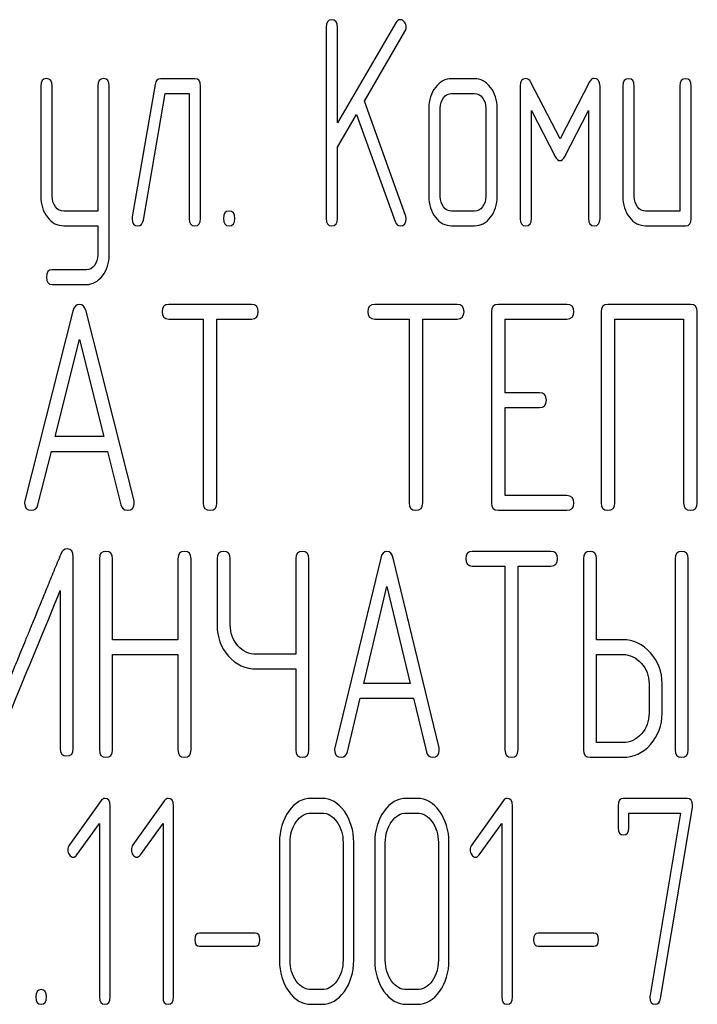
# Model space of a CAD drawing. Units: millimetres. Extents: x 0 to 4200, y 0 to 2970.
# Drawn here: x 1433 to 1450, y 2181 to 2205 of the extents above; entities that cross this region are included whole.
import ezdxf

# ---------------------------------------------------------------- set-up
doc = ezdxf.new("R2010")
doc.units = ezdxf.units.MM
doc.header["$LTSCALE"] = 231
doc.layers.get('0').update_dxf_attribs({"linetype": 'CONTINUOUS'})

msp = doc.modelspace()

# ---------------------------------------------------------------- linework, layer by layer
at = {"color": 7, "linetype": 'Continuous'}
for p, q in [((1442.424, 2204.617), (1441.007, 2202.19)), ((1440.729, 2204.509), (1440.729, 2199.863)), ((1441.007, 2202.19), (1441.007, 2204.509)), ((1441.659, 2202.712), (1442.646, 2204.402)), ((1437.539, 2203.259), (1436.707, 2203.259)), ((1444.336, 2203.259), (1443.781, 2203.259)), ((1446.417, 2201.797), (1445.701, 2203.18)), ((1447.132, 2203.18), (1446.417, 2201.797)), ((1433.794, 2203.083), (1433.794, 2200.403)), ((1434.071, 2200.403), (1434.071, 2203.083)), ((1435.181, 2203.083), (1435.181, 2200.042)), ((1435.458, 2198.973), (1435.458, 2203.083)), ((1436.571, 2203.119), (1436.016, 2199.903)), ((1437.678, 2199.863), (1437.678, 2203.08)), ((1445.446, 2203.08), (1445.446, 2199.863)), ((1447.388, 2199.863), (1447.388, 2203.08)), ((1447.943, 2203.08), (1447.943, 2200.399)), ((1448.22, 2200.399), (1448.22, 2203.08)), ((1449.33, 2203.08), (1449.33, 2200.042)), ((1449.607, 2199.863), (1449.607, 2203.08)), ((1436.288, 2199.824), (1436.818, 2202.901)), ((1436.818, 2202.901), (1437.4, 2202.901)), ((1437.4, 2202.901), (1437.4, 2199.863)), ((1442.66, 2199.938), (1441.659, 2202.712)), ((1443.781, 2202.901), (1444.336, 2202.901)), ((1443.226, 2202.544), (1443.226, 2200.399)), ((1443.504, 2200.399), (1443.504, 2202.544)), ((1444.613, 2202.544), (1444.613, 2200.399)), ((1444.891, 2200.399), (1444.891, 2202.544)), ((1445.723, 2199.863), (1445.723, 2202.487)), ((1445.723, 2202.487), (1446.3, 2201.371)), ((1446.533, 2201.371), (1447.11, 2202.487)), ((1447.11, 2202.487), (1447.11, 2199.863)), ((1441.007, 2201.593), (1441.47, 2202.39)), ((1441.47, 2202.39), (1442.411, 2199.788)), ((1441.007, 2199.863), (1441.007, 2201.593)), ((1435.181, 2200.042), (1434.351, 2200.042)), ((1444.336, 2200.042), (1443.781, 2200.042)), ((1449.33, 2200.042), (1448.497, 2200.042)), ((1434.351, 2199.685), (1435.181, 2199.685)), ((1435.181, 2199.685), (1435.181, 2198.973)), ((1443.781, 2199.685), (1444.336, 2199.685)), ((1448.497, 2199.685), (1449.468, 2199.685)), ((1434.906, 2198.616), (1434.071, 2198.616)), ((1434.071, 2198.259), (1434.906, 2198.259)), ((1438.913, 2197.776), (1436.908, 2197.776)), ((1443.916, 2197.776), (1441.912, 2197.776)), ((1446.585, 2197.776), (1444.917, 2197.776)), ((1449.586, 2197.776), (1447.582, 2197.776)), ((1434.574, 2197.612), (1433.406, 2193.002)), ((1436.061, 2193.002), (1434.894, 2197.612)), ((1444.75, 2197.598), (1444.75, 2192.952)), ((1447.415, 2197.598), (1447.415, 2192.952)), ((1449.753, 2192.952), (1449.753, 2197.598)), ((1436.908, 2197.419), (1437.742, 2197.419)), ((1437.742, 2197.419), (1437.742, 2192.952)), ((1438.076, 2192.952), (1438.076, 2197.419)), ((1438.076, 2197.419), (1438.913, 2197.419)), ((1441.912, 2197.419), (1442.745, 2197.419)), ((1442.745, 2197.419), (1442.745, 2192.952)), ((1443.079, 2192.952), (1443.079, 2197.419)), ((1443.079, 2197.419), (1443.916, 2197.419)), ((1445.084, 2195.628), (1445.084, 2197.419)), ((1445.084, 2197.419), (1446.585, 2197.419)), ((1447.749, 2192.952), (1447.749, 2197.419)), ((1447.749, 2197.419), (1449.42, 2197.419)), ((1449.42, 2197.419), (1449.42, 2192.952)), ((1434.143, 2194.563), (1434.734, 2196.919)), ((1434.734, 2196.919), (1435.324, 2194.563)), ((1445.917, 2195.628), (1445.084, 2195.628)), ((1445.084, 2193.13), (1445.084, 2195.271)), ((1445.084, 2195.271), (1445.917, 2195.271)), ((1435.324, 2194.563), (1434.143, 2194.563)), ((1433.726, 2192.909), (1434.053, 2194.206)), ((1434.053, 2194.206), (1435.414, 2194.206)), ((1435.414, 2194.206), (1435.741, 2192.909)), ((1446.585, 2193.13), (1445.084, 2193.13)), ((1444.917, 2192.773), (1446.585, 2192.773)), ((1446.195, 2191.776), (1444.283, 2191.776)), ((1434.585, 2186.987), (1434.585, 2191.633)), ((1435.218, 2191.598), (1435.218, 2186.952)), ((1435.536, 2189.628), (1435.536, 2191.598)), ((1437.129, 2191.598), (1437.129, 2189.628)), ((1437.447, 2186.952), (1437.447, 2191.598)), ((1438.08, 2191.598), (1438.08, 2189.989)), ((1438.399, 2189.989), (1438.399, 2191.598)), ((1439.992, 2191.598), (1439.992, 2189.278)), ((1440.31, 2186.952), (1440.31, 2191.598)), ((1442.056, 2191.612), (1440.943, 2187.002)), ((1443.475, 2187.002), (1442.362, 2191.612)), ((1446.987, 2191.598), (1446.987, 2186.952)), ((1447.305, 2189.628), (1447.305, 2191.598)), ((1449.213, 2191.598), (1449.213, 2186.952)), ((1449.531, 2186.952), (1449.531, 2191.598)), ((1444.283, 2191.419), (1445.078, 2191.419)), ((1445.078, 2191.419), (1445.078, 2186.952)), ((1445.396, 2186.952), (1445.396, 2191.419)), ((1445.396, 2191.419), (1446.195, 2191.419)), ((1434.267, 2190.822), (1434.267, 2186.987)), ((1441.646, 2188.563), (1442.209, 2190.919)), ((1442.209, 2190.919), (1442.772, 2188.563)), ((1437.129, 2189.628), (1435.536, 2189.628)), ((1447.941, 2189.628), (1447.305, 2189.628)), ((1435.536, 2186.952), (1435.536, 2189.271)), ((1435.536, 2189.271), (1437.129, 2189.271)), ((1437.129, 2189.271), (1437.129, 2186.952)), ((1439.992, 2189.278), (1439.035, 2189.278)), ((1447.305, 2187.13), (1447.305, 2189.271)), ((1447.305, 2189.271), (1447.941, 2189.271)), ((1439.035, 2188.921), (1439.992, 2188.921)), ((1439.992, 2188.921), (1439.992, 2186.952)), ((1442.772, 2188.563), (1441.646, 2188.563)), ((1448.58, 2188.56), (1448.58, 2187.845)), ((1448.898, 2187.845), (1448.898, 2188.56)), ((1441.249, 2186.909), (1441.56, 2188.206)), ((1441.56, 2188.206), (1442.858, 2188.206)), ((1442.858, 2188.206), (1443.17, 2186.909)), ((1447.941, 2187.13), (1447.305, 2187.13)), ((1447.146, 2186.773), (1447.941, 2186.773)), ((1435.26, 2185.723), (1434.49, 2184.647)), ((1436.804, 2185.723), (1436.034, 2184.647)), ((1440.625, 2185.776), (1440.368, 2185.776)), ((1442.941, 2185.776), (1442.684, 2185.776)), ((1445.038, 2185.723), (1444.269, 2184.647)), ((1449.505, 2185.776), (1447.959, 2185.776)), ((1435.479, 2180.952), (1435.479, 2185.598)), ((1437.023, 2180.952), (1437.023, 2185.598)), ((1445.257, 2180.952), (1445.257, 2185.598)), ((1447.83, 2185.598), (1447.83, 2185.062)), ((1448.857, 2180.912), (1449.632, 2185.555)), ((1440.368, 2185.419), (1440.625, 2185.419)), ((1442.684, 2185.419), (1442.941, 2185.419)), ((1448.088, 2185.062), (1448.088, 2185.419)), ((1448.088, 2185.419), (1449.343, 2185.419)), ((1449.343, 2185.419), (1448.605, 2180.991)), ((1434.671, 2184.4), (1435.221, 2185.165)), ((1435.221, 2185.165), (1435.221, 2180.952)), ((1436.215, 2184.4), (1436.765, 2185.165)), ((1436.765, 2185.165), (1436.765, 2180.952)), ((1444.449, 2184.4), (1445, 2185.165)), ((1445, 2185.165), (1445, 2180.952)), ((1439.596, 2184.704), (1439.596, 2181.845)), ((1439.853, 2181.845), (1439.853, 2184.704)), ((1441.142, 2184.704), (1441.142, 2181.845)), ((1441.4, 2181.845), (1441.4, 2184.704)), ((1441.912, 2184.704), (1441.912, 2181.845)), ((1442.169, 2181.845), (1442.169, 2184.704)), ((1443.458, 2184.704), (1443.458, 2181.845)), ((1443.716, 2181.845), (1443.716, 2184.704)), ((1439.007, 2182.499), (1437.65, 2182.499)), ((1447.241, 2182.499), (1445.885, 2182.499)), ((1437.65, 2182.185), (1439.007, 2182.185)), ((1445.885, 2182.185), (1447.241, 2182.185)), ((1440.625, 2181.13), (1440.368, 2181.13)), ((1442.941, 2181.13), (1442.684, 2181.13)), ((1440.368, 2180.773), (1440.625, 2180.773)), ((1442.684, 2180.773), (1442.941, 2180.773))]:
    msp.add_line(p, q, dxfattribs=at)
for points in [[(1440.868, 2204.688), (1440.774, 2204.688), (1440.729, 2204.627), (1440.729, 2204.509)], [(1441.007, 2204.509), (1441.007, 2204.627), (1440.96, 2204.688), (1440.868, 2204.688)], [(1442.533, 2204.692), (1442.488, 2204.692), (1442.453, 2204.666), (1442.424, 2204.617)], [(1442.632, 2204.634), (1442.602, 2204.67), (1442.569, 2204.692), (1442.533, 2204.692)], [(1442.677, 2204.509), (1442.677, 2204.556), (1442.66, 2204.599), (1442.632, 2204.634)], [(1442.646, 2204.402), (1442.666, 2204.434), (1442.677, 2204.47), (1442.677, 2204.509)], [(1433.932, 2203.262), (1433.838, 2203.262), (1433.794, 2203.201), (1433.794, 2203.083)], [(1434.071, 2203.083), (1434.071, 2203.201), (1434.024, 2203.262), (1433.932, 2203.262)], [(1435.32, 2203.262), (1435.225, 2203.262), (1435.181, 2203.201), (1435.181, 2203.083)], [(1435.458, 2203.083), (1435.458, 2203.201), (1435.411, 2203.262), (1435.32, 2203.262)], [(1436.707, 2203.259), (1436.632, 2203.259), (1436.587, 2203.212), (1436.571, 2203.119)], [(1437.678, 2203.08), (1437.678, 2203.198), (1437.631, 2203.259), (1437.539, 2203.259)], [(1443.781, 2203.259), (1443.629, 2203.259), (1443.498, 2203.187), (1443.39, 2203.048)], [(1444.726, 2203.046), (1444.616, 2203.187), (1444.486, 2203.259), (1444.336, 2203.259)], [(1445.584, 2203.262), (1445.49, 2203.262), (1445.446, 2203.201), (1445.446, 2203.08)], [(1445.701, 2203.18), (1445.673, 2203.234), (1445.634, 2203.262), (1445.584, 2203.262)], [(1447.249, 2203.266), (1447.199, 2203.266), (1447.161, 2203.236), (1447.132, 2203.18)], [(1447.388, 2203.08), (1447.388, 2203.201), (1447.341, 2203.266), (1447.249, 2203.266)], [(1448.081, 2203.259), (1447.987, 2203.259), (1447.943, 2203.198), (1447.943, 2203.08)], [(1448.22, 2203.08), (1448.22, 2203.198), (1448.173, 2203.259), (1448.081, 2203.259)], [(1449.468, 2203.259), (1449.374, 2203.259), (1449.33, 2203.198), (1449.33, 2203.08)], [(1449.607, 2203.08), (1449.607, 2203.198), (1449.56, 2203.259), (1449.468, 2203.259)], [(1443.39, 2203.048), (1443.279, 2202.905), (1443.226, 2202.737), (1443.226, 2202.544)], [(1444.891, 2202.544), (1444.891, 2202.737), (1444.835, 2202.905), (1444.726, 2203.046)], [(1443.504, 2202.544), (1443.504, 2202.64), (1443.529, 2202.722), (1443.584, 2202.794)], [(1443.584, 2202.794), (1443.64, 2202.865), (1443.703, 2202.901), (1443.781, 2202.901)], [(1444.336, 2202.901), (1444.411, 2202.901), (1444.475, 2202.865), (1444.53, 2202.794)], [(1444.53, 2202.794), (1444.586, 2202.722), (1444.613, 2202.64), (1444.613, 2202.544)], [(1446.3, 2201.371), (1446.333, 2201.3), (1446.372, 2201.268), (1446.417, 2201.268)], [(1446.417, 2201.268), (1446.456, 2201.268), (1446.496, 2201.299), (1446.533, 2201.371)], [(1433.794, 2200.403), (1433.794, 2200.203), (1433.846, 2200.035), (1433.954, 2199.895)], [(1434.152, 2200.146), (1434.096, 2200.217), (1434.071, 2200.303), (1434.071, 2200.403)], [(1443.226, 2200.399), (1443.226, 2200.199), (1443.279, 2200.031), (1443.387, 2199.892)], [(1443.584, 2200.146), (1443.529, 2200.217), (1443.504, 2200.299), (1443.504, 2200.399)], [(1444.613, 2200.399), (1444.613, 2200.299), (1444.586, 2200.217), (1444.53, 2200.146)], [(1444.727, 2199.892), (1444.835, 2200.031), (1444.891, 2200.199), (1444.891, 2200.399)], [(1447.943, 2200.399), (1447.943, 2200.199), (1447.995, 2200.031), (1448.103, 2199.892)], [(1448.3, 2200.146), (1448.245, 2200.217), (1448.22, 2200.299), (1448.22, 2200.399)], [(1434.351, 2200.042), (1434.274, 2200.042), (1434.207, 2200.074), (1434.152, 2200.146)], [(1443.781, 2200.042), (1443.703, 2200.042), (1443.64, 2200.074), (1443.584, 2200.146)], [(1444.53, 2200.146), (1444.475, 2200.074), (1444.411, 2200.042), (1444.336, 2200.042)], [(1448.497, 2200.042), (1448.42, 2200.042), (1448.356, 2200.074), (1448.3, 2200.146)], [(1433.954, 2199.895), (1434.063, 2199.752), (1434.196, 2199.685), (1434.351, 2199.685)], [(1436.016, 2199.903), (1436.013, 2199.885), (1436.013, 2199.87), (1436.013, 2199.856)], [(1436.013, 2199.856), (1436.013, 2199.742), (1436.06, 2199.685), (1436.155, 2199.685)], [(1436.155, 2199.685), (1436.227, 2199.685), (1436.272, 2199.731), (1436.288, 2199.824)], [(1437.4, 2199.863), (1437.4, 2199.742), (1437.445, 2199.685), (1437.539, 2199.685)], [(1437.539, 2199.685), (1437.631, 2199.685), (1437.678, 2199.742), (1437.678, 2199.863)], [(1438.371, 2200.042), (1438.277, 2200.042), (1438.233, 2199.981), (1438.233, 2199.863)], [(1438.233, 2199.863), (1438.233, 2199.742), (1438.277, 2199.685), (1438.371, 2199.685)], [(1438.51, 2199.863), (1438.51, 2199.981), (1438.463, 2200.042), (1438.371, 2200.042)], [(1438.371, 2199.685), (1438.463, 2199.685), (1438.51, 2199.742), (1438.51, 2199.863)], [(1440.729, 2199.863), (1440.729, 2199.742), (1440.774, 2199.685), (1440.868, 2199.685)], [(1440.868, 2199.685), (1440.96, 2199.685), (1441.007, 2199.742), (1441.007, 2199.863)], [(1442.53, 2199.685), (1442.624, 2199.685), (1442.674, 2199.742), (1442.674, 2199.856)], [(1442.674, 2199.856), (1442.674, 2199.885), (1442.67, 2199.911), (1442.66, 2199.938)], [(1443.387, 2199.892), (1443.495, 2199.752), (1443.626, 2199.685), (1443.781, 2199.685)], [(1444.336, 2199.685), (1444.489, 2199.685), (1444.619, 2199.752), (1444.727, 2199.892)], [(1445.446, 2199.863), (1445.446, 2199.742), (1445.49, 2199.685), (1445.584, 2199.685)], [(1445.584, 2199.685), (1445.676, 2199.685), (1445.723, 2199.742), (1445.723, 2199.863)], [(1447.11, 2199.863), (1447.11, 2199.742), (1447.155, 2199.685), (1447.249, 2199.685)], [(1447.249, 2199.685), (1447.341, 2199.685), (1447.388, 2199.742), (1447.388, 2199.863)], [(1448.103, 2199.892), (1448.212, 2199.752), (1448.342, 2199.685), (1448.497, 2199.685)], [(1449.468, 2199.685), (1449.56, 2199.685), (1449.607, 2199.742), (1449.607, 2199.863)], [(1442.411, 2199.788), (1442.436, 2199.717), (1442.474, 2199.685), (1442.53, 2199.685)], [(1435.181, 2198.973), (1435.181, 2198.877), (1435.153, 2198.795), (1435.1, 2198.724)], [(1435.294, 2198.47), (1435.403, 2198.612), (1435.458, 2198.78), (1435.458, 2198.973)], [(1435.1, 2198.724), (1435.045, 2198.652), (1434.981, 2198.616), (1434.906, 2198.616)], [(1434.071, 2198.616), (1433.977, 2198.616), (1433.932, 2198.559), (1433.932, 2198.437)], [(1433.932, 2198.437), (1433.932, 2198.319), (1433.977, 2198.259), (1434.071, 2198.259)], [(1434.906, 2198.259), (1435.056, 2198.259), (1435.186, 2198.33), (1435.294, 2198.47)], [(1434.734, 2197.773), (1434.654, 2197.773), (1434.601, 2197.719), (1434.574, 2197.612)], [(1434.894, 2197.612), (1434.867, 2197.719), (1434.814, 2197.773), (1434.734, 2197.773)], [(1436.908, 2197.776), (1436.795, 2197.776), (1436.742, 2197.716), (1436.742, 2197.598)], [(1439.08, 2197.598), (1439.08, 2197.716), (1439.023, 2197.776), (1438.913, 2197.776)], [(1441.912, 2197.776), (1441.798, 2197.776), (1441.745, 2197.716), (1441.745, 2197.598)], [(1444.083, 2197.598), (1444.083, 2197.716), (1444.026, 2197.776), (1443.916, 2197.776)], [(1444.917, 2197.776), (1444.803, 2197.776), (1444.75, 2197.716), (1444.75, 2197.598)], [(1446.751, 2197.598), (1446.751, 2197.716), (1446.695, 2197.776), (1446.585, 2197.776)], [(1447.582, 2197.776), (1447.468, 2197.776), (1447.415, 2197.716), (1447.415, 2197.598)], [(1449.753, 2197.598), (1449.753, 2197.716), (1449.696, 2197.776), (1449.586, 2197.776)], [(1436.742, 2197.598), (1436.742, 2197.476), (1436.795, 2197.419), (1436.908, 2197.419)], [(1438.913, 2197.419), (1439.023, 2197.419), (1439.08, 2197.476), (1439.08, 2197.598)], [(1441.745, 2197.598), (1441.745, 2197.476), (1441.798, 2197.419), (1441.912, 2197.419)], [(1443.916, 2197.419), (1444.026, 2197.419), (1444.083, 2197.476), (1444.083, 2197.598)], [(1446.585, 2197.419), (1446.695, 2197.419), (1446.751, 2197.476), (1446.751, 2197.598)], [(1446.084, 2195.45), (1446.084, 2195.568), (1446.028, 2195.628), (1445.917, 2195.628)], [(1445.917, 2195.271), (1446.028, 2195.271), (1446.084, 2195.328), (1446.084, 2195.45)], [(1446.751, 2192.952), (1446.751, 2193.069), (1446.695, 2193.13), (1446.585, 2193.13)], [(1433.406, 2193.002), (1433.4, 2192.98), (1433.4, 2192.962), (1433.4, 2192.948)], [(1433.4, 2192.948), (1433.4, 2192.834), (1433.456, 2192.776), (1433.57, 2192.776)], [(1433.57, 2192.776), (1433.65, 2192.776), (1433.704, 2192.819), (1433.726, 2192.909)], [(1435.741, 2192.909), (1435.761, 2192.819), (1435.814, 2192.776), (1435.898, 2192.776)], [(1435.898, 2192.776), (1436.011, 2192.776), (1436.068, 2192.834), (1436.068, 2192.948)], [(1436.068, 2192.948), (1436.068, 2192.962), (1436.065, 2192.98), (1436.061, 2193.002)], [(1437.742, 2192.952), (1437.742, 2192.83), (1437.796, 2192.773), (1437.909, 2192.773)], [(1437.909, 2192.773), (1438.019, 2192.773), (1438.076, 2192.83), (1438.076, 2192.952)], [(1442.745, 2192.952), (1442.745, 2192.83), (1442.799, 2192.773), (1442.912, 2192.773)], [(1442.912, 2192.773), (1443.022, 2192.773), (1443.079, 2192.83), (1443.079, 2192.952)], [(1444.75, 2192.952), (1444.75, 2192.83), (1444.803, 2192.773), (1444.917, 2192.773)], [(1446.585, 2192.773), (1446.695, 2192.773), (1446.751, 2192.83), (1446.751, 2192.952)], [(1447.415, 2192.952), (1447.415, 2192.83), (1447.468, 2192.773), (1447.582, 2192.773)], [(1447.582, 2192.773), (1447.692, 2192.773), (1447.749, 2192.83), (1447.749, 2192.952)], [(1449.42, 2192.952), (1449.42, 2192.83), (1449.473, 2192.773), (1449.586, 2192.773)], [(1449.586, 2192.773), (1449.696, 2192.773), (1449.753, 2192.83), (1449.753, 2192.952)], [(1434.435, 2191.837), (1434.365, 2191.837), (1434.314, 2191.794), (1434.28, 2191.71)], [(1434.585, 2191.633), (1434.585, 2191.769), (1434.534, 2191.837), (1434.435, 2191.837)], [(1435.377, 2191.776), (1435.269, 2191.776), (1435.218, 2191.716), (1435.218, 2191.598)], [(1435.536, 2191.598), (1435.536, 2191.716), (1435.482, 2191.776), (1435.377, 2191.776)], [(1437.288, 2191.776), (1437.18, 2191.776), (1437.129, 2191.716), (1437.129, 2191.598)], [(1437.447, 2191.598), (1437.447, 2191.716), (1437.393, 2191.776), (1437.288, 2191.776)], [(1438.239, 2191.776), (1438.131, 2191.776), (1438.08, 2191.716), (1438.08, 2191.598)], [(1438.399, 2191.598), (1438.399, 2191.716), (1438.344, 2191.776), (1438.239, 2191.776)], [(1440.151, 2191.776), (1440.043, 2191.776), (1439.992, 2191.716), (1439.992, 2191.598)], [(1440.31, 2191.598), (1440.31, 2191.716), (1440.256, 2191.776), (1440.151, 2191.776)], [(1442.209, 2191.773), (1442.133, 2191.773), (1442.082, 2191.719), (1442.056, 2191.612)], [(1442.362, 2191.612), (1442.336, 2191.719), (1442.286, 2191.773), (1442.209, 2191.773)], [(1444.283, 2191.776), (1444.175, 2191.776), (1444.124, 2191.716), (1444.124, 2191.598)], [(1446.354, 2191.598), (1446.354, 2191.716), (1446.3, 2191.776), (1446.195, 2191.776)], [(1447.146, 2191.776), (1447.038, 2191.776), (1446.987, 2191.716), (1446.987, 2191.598)], [(1447.305, 2191.598), (1447.305, 2191.716), (1447.251, 2191.776), (1447.146, 2191.776)], [(1449.372, 2191.776), (1449.264, 2191.776), (1449.213, 2191.716), (1449.213, 2191.598)], [(1449.531, 2191.598), (1449.531, 2191.716), (1449.477, 2191.776), (1449.372, 2191.776)], [(1444.124, 2191.598), (1444.124, 2191.476), (1444.175, 2191.419), (1444.283, 2191.419)], [(1446.195, 2191.419), (1446.3, 2191.419), (1446.354, 2191.476), (1446.354, 2191.598)], [(1432.657, 2186.912), (1433.44, 2188.814), (1433.974, 2190.115), (1434.267, 2190.822)], [(1438.08, 2189.989), (1438.08, 2189.693), (1438.173, 2189.439), (1438.357, 2189.232)], [(1438.583, 2189.485), (1438.459, 2189.625), (1438.399, 2189.793), (1438.399, 2189.989)], [(1448.618, 2189.313), (1448.431, 2189.521), (1448.205, 2189.628), (1447.941, 2189.628)], [(1439.035, 2189.278), (1438.857, 2189.278), (1438.707, 2189.346), (1438.583, 2189.485)], [(1448.898, 2188.56), (1448.898, 2188.853), (1448.803, 2189.107), (1448.618, 2189.313)], [(1438.357, 2189.232), (1438.542, 2189.024), (1438.767, 2188.921), (1439.035, 2188.921)], [(1447.941, 2189.271), (1448.116, 2189.271), (1448.265, 2189.2), (1448.392, 2189.059)], [(1448.392, 2189.059), (1448.517, 2188.921), (1448.58, 2188.753), (1448.58, 2188.56)], [(1448.58, 2187.845), (1448.58, 2187.648), (1448.517, 2187.48), (1448.393, 2187.341)], [(1448.619, 2187.087), (1448.803, 2187.295), (1448.898, 2187.548), (1448.898, 2187.845)], [(1448.393, 2187.341), (1448.265, 2187.198), (1448.116, 2187.13), (1447.941, 2187.13)], [(1434.267, 2186.987), (1434.267, 2186.866), (1434.317, 2186.809), (1434.426, 2186.809)], [(1434.426, 2186.809), (1434.531, 2186.809), (1434.585, 2186.866), (1434.585, 2186.987)], [(1435.218, 2186.952), (1435.218, 2186.83), (1435.269, 2186.773), (1435.377, 2186.773)], [(1435.377, 2186.773), (1435.482, 2186.773), (1435.536, 2186.83), (1435.536, 2186.952)], [(1437.129, 2186.952), (1437.129, 2186.83), (1437.18, 2186.773), (1437.288, 2186.773)], [(1437.288, 2186.773), (1437.393, 2186.773), (1437.447, 2186.83), (1437.447, 2186.952)], [(1439.992, 2186.952), (1439.992, 2186.83), (1440.043, 2186.773), (1440.151, 2186.773)], [(1440.151, 2186.773), (1440.256, 2186.773), (1440.31, 2186.83), (1440.31, 2186.952)], [(1440.943, 2187.002), (1440.937, 2186.98), (1440.937, 2186.962), (1440.937, 2186.948)], [(1440.937, 2186.948), (1440.937, 2186.834), (1440.991, 2186.776), (1441.099, 2186.776)], [(1441.099, 2186.776), (1441.175, 2186.776), (1441.227, 2186.819), (1441.249, 2186.909)], [(1443.17, 2186.909), (1443.189, 2186.819), (1443.24, 2186.776), (1443.319, 2186.776)], [(1443.319, 2186.776), (1443.427, 2186.776), (1443.481, 2186.834), (1443.481, 2186.948)], [(1443.481, 2186.948), (1443.481, 2186.962), (1443.478, 2186.98), (1443.475, 2187.002)], [(1445.078, 2186.952), (1445.078, 2186.83), (1445.129, 2186.773), (1445.237, 2186.773)], [(1445.237, 2186.773), (1445.342, 2186.773), (1445.396, 2186.83), (1445.396, 2186.952)], [(1446.987, 2186.952), (1446.987, 2186.83), (1447.038, 2186.773), (1447.146, 2186.773)], [(1447.941, 2186.773), (1448.205, 2186.773), (1448.431, 2186.876), (1448.619, 2187.087)], [(1449.213, 2186.952), (1449.213, 2186.83), (1449.264, 2186.773), (1449.372, 2186.773)], [(1449.372, 2186.773), (1449.477, 2186.773), (1449.531, 2186.83), (1449.531, 2186.952)], [(1435.347, 2185.773), (1435.311, 2185.773), (1435.283, 2185.755), (1435.26, 2185.723)], [(1435.479, 2185.598), (1435.479, 2185.712), (1435.435, 2185.773), (1435.347, 2185.773)], [(1436.891, 2185.773), (1436.855, 2185.773), (1436.827, 2185.755), (1436.804, 2185.723)], [(1437.023, 2185.598), (1437.023, 2185.712), (1436.979, 2185.773), (1436.891, 2185.773)], [(1440.368, 2185.776), (1440.154, 2185.776), (1439.971, 2185.669), (1439.822, 2185.462)], [(1441.173, 2185.461), (1441.021, 2185.669), (1440.839, 2185.776), (1440.625, 2185.776)], [(1442.684, 2185.776), (1442.47, 2185.776), (1442.287, 2185.669), (1442.138, 2185.462)], [(1443.489, 2185.461), (1443.337, 2185.669), (1443.155, 2185.776), (1442.941, 2185.776)], [(1445.126, 2185.773), (1445.09, 2185.773), (1445.061, 2185.755), (1445.038, 2185.723)], [(1445.257, 2185.598), (1445.257, 2185.712), (1445.213, 2185.773), (1445.126, 2185.773)], [(1447.959, 2185.776), (1447.871, 2185.776), (1447.83, 2185.716), (1447.83, 2185.598)], [(1449.637, 2185.608), (1449.637, 2185.719), (1449.593, 2185.776), (1449.505, 2185.776)], [(1449.632, 2185.555), (1449.634, 2185.573), (1449.637, 2185.591), (1449.637, 2185.608)], [(1439.822, 2185.462), (1439.67, 2185.251), (1439.596, 2184.997), (1439.596, 2184.704)], [(1440.005, 2185.208), (1440.105, 2185.348), (1440.226, 2185.419), (1440.368, 2185.419)], [(1440.625, 2185.419), (1440.767, 2185.419), (1440.888, 2185.348), (1440.99, 2185.207)], [(1441.4, 2184.704), (1441.4, 2185.001), (1441.322, 2185.255), (1441.173, 2185.461)], [(1442.138, 2185.462), (1441.986, 2185.251), (1441.912, 2184.997), (1441.912, 2184.704)], [(1442.321, 2185.208), (1442.421, 2185.348), (1442.542, 2185.419), (1442.684, 2185.419)], [(1442.941, 2185.419), (1443.083, 2185.419), (1443.204, 2185.348), (1443.306, 2185.207)], [(1443.716, 2184.704), (1443.716, 2185.001), (1443.638, 2185.255), (1443.489, 2185.461)], [(1439.853, 2184.704), (1439.853, 2184.897), (1439.902, 2185.065), (1440.005, 2185.208)], [(1440.99, 2185.207), (1441.091, 2185.069), (1441.142, 2184.901), (1441.142, 2184.704)], [(1442.169, 2184.704), (1442.169, 2184.897), (1442.218, 2185.065), (1442.321, 2185.208)], [(1443.306, 2185.207), (1443.407, 2185.069), (1443.458, 2184.901), (1443.458, 2184.704)], [(1447.83, 2185.062), (1447.83, 2184.944), (1447.871, 2184.886), (1447.959, 2184.886)], [(1447.959, 2184.886), (1448.044, 2184.886), (1448.088, 2184.944), (1448.088, 2185.062)], [(1434.49, 2184.647), (1434.465, 2184.611), (1434.452, 2184.572), (1434.452, 2184.529)], [(1434.452, 2184.529), (1434.452, 2184.479), (1434.465, 2184.436), (1434.49, 2184.4)], [(1436.034, 2184.647), (1436.009, 2184.611), (1435.996, 2184.572), (1435.996, 2184.529)], [(1435.996, 2184.529), (1435.996, 2184.479), (1436.009, 2184.436), (1436.034, 2184.4)], [(1444.269, 2184.647), (1444.243, 2184.611), (1444.23, 2184.572), (1444.23, 2184.529)], [(1444.23, 2184.529), (1444.23, 2184.479), (1444.243, 2184.436), (1444.269, 2184.4)], [(1434.49, 2184.4), (1434.516, 2184.365), (1434.547, 2184.347), (1434.583, 2184.347)], [(1434.583, 2184.347), (1434.614, 2184.347), (1434.645, 2184.365), (1434.671, 2184.4)], [(1436.034, 2184.4), (1436.06, 2184.365), (1436.091, 2184.347), (1436.127, 2184.347)], [(1436.127, 2184.347), (1436.158, 2184.347), (1436.189, 2184.365), (1436.215, 2184.4)], [(1444.269, 2184.4), (1444.295, 2184.365), (1444.325, 2184.347), (1444.361, 2184.347)], [(1444.361, 2184.347), (1444.392, 2184.347), (1444.423, 2184.365), (1444.449, 2184.4)], [(1437.65, 2182.499), (1437.573, 2182.499), (1437.537, 2182.445), (1437.537, 2182.342)], [(1439.12, 2182.342), (1439.12, 2182.445), (1439.081, 2182.499), (1439.007, 2182.499)], [(1445.885, 2182.499), (1445.808, 2182.499), (1445.772, 2182.445), (1445.772, 2182.342)], [(1447.354, 2182.342), (1447.354, 2182.445), (1447.316, 2182.499), (1447.241, 2182.499)], [(1437.537, 2182.342), (1437.537, 2182.235), (1437.573, 2182.185), (1437.65, 2182.185)], [(1439.007, 2182.185), (1439.081, 2182.185), (1439.12, 2182.235), (1439.12, 2182.342)], [(1445.772, 2182.342), (1445.772, 2182.235), (1445.808, 2182.185), (1445.885, 2182.185)], [(1447.241, 2182.185), (1447.316, 2182.185), (1447.354, 2182.235), (1447.354, 2182.342)], [(1439.596, 2181.845), (1439.596, 2181.548), (1439.67, 2181.295), (1439.821, 2181.086)], [(1440.004, 2181.339), (1439.902, 2181.48), (1439.853, 2181.648), (1439.853, 2181.845)], [(1441.142, 2181.845), (1441.142, 2181.645), (1441.091, 2181.477), (1440.99, 2181.338)], [(1441.173, 2181.085), (1441.322, 2181.291), (1441.4, 2181.545), (1441.4, 2181.845)], [(1441.912, 2181.845), (1441.912, 2181.548), (1441.986, 2181.295), (1442.137, 2181.086)], [(1442.32, 2181.339), (1442.218, 2181.48), (1442.169, 2181.648), (1442.169, 2181.845)], [(1443.458, 2181.845), (1443.458, 2181.645), (1443.407, 2181.477), (1443.306, 2181.338)], [(1443.489, 2181.085), (1443.638, 2181.291), (1443.716, 2181.545), (1443.716, 2181.845)], [(1440.368, 2181.13), (1440.226, 2181.13), (1440.105, 2181.198), (1440.004, 2181.339)], [(1440.99, 2181.338), (1440.888, 2181.198), (1440.767, 2181.13), (1440.625, 2181.13)], [(1442.684, 2181.13), (1442.542, 2181.13), (1442.421, 2181.198), (1442.32, 2181.339)], [(1443.306, 2181.338), (1443.204, 2181.198), (1443.083, 2181.13), (1442.941, 2181.13)], [(1433.806, 2181.13), (1433.718, 2181.13), (1433.677, 2181.069), (1433.677, 2180.952)], [(1433.677, 2180.952), (1433.677, 2180.83), (1433.718, 2180.773), (1433.806, 2180.773)], [(1433.935, 2180.952), (1433.935, 2181.069), (1433.891, 2181.13), (1433.806, 2181.13)], [(1433.806, 2180.773), (1433.891, 2180.773), (1433.935, 2180.83), (1433.935, 2180.952)], [(1435.221, 2180.952), (1435.221, 2180.83), (1435.262, 2180.773), (1435.35, 2180.773)], [(1435.35, 2180.773), (1435.435, 2180.773), (1435.479, 2180.83), (1435.479, 2180.952)], [(1436.765, 2180.952), (1436.765, 2180.83), (1436.806, 2180.773), (1436.894, 2180.773)], [(1436.894, 2180.773), (1436.979, 2180.773), (1437.023, 2180.83), (1437.023, 2180.952)], [(1439.821, 2181.086), (1439.971, 2180.876), (1440.154, 2180.773), (1440.368, 2180.773)], [(1440.625, 2180.773), (1440.839, 2180.773), (1441.021, 2180.876), (1441.173, 2181.085)], [(1442.137, 2181.086), (1442.287, 2180.876), (1442.47, 2180.773), (1442.684, 2180.773)], [(1442.941, 2180.773), (1443.155, 2180.773), (1443.337, 2180.876), (1443.489, 2181.085)], [(1445, 2180.952), (1445, 2180.83), (1445.041, 2180.773), (1445.128, 2180.773)], [(1445.128, 2180.773), (1445.213, 2180.773), (1445.257, 2180.83), (1445.257, 2180.952)], [(1448.605, 2180.991), (1448.6, 2180.973), (1448.6, 2180.959), (1448.6, 2180.944)], [(1448.6, 2180.944), (1448.6, 2180.83), (1448.643, 2180.773), (1448.733, 2180.773)], [(1448.733, 2180.773), (1448.8, 2180.773), (1448.841, 2180.819), (1448.857, 2180.912)]]:
    msp.add_open_spline(points, degree=3, dxfattribs=at)
msp.add_open_spline([(1434.28, 2191.71), (1434.223, 2191.572), (1434.112, 2191.302), (1433.951, 2190.908), (1433.799, 2190.538), (1433.66, 2190.199), (1433.535, 2189.895), (1433.425, 2189.626), (1433.327, 2189.388), (1433.239, 2189.175), (1433.16, 2188.983), (1433.089, 2188.811), (1433.026, 2188.658), (1432.97, 2188.52), (1432.918, 2188.393), (1432.868, 2188.272), (1432.819, 2188.154), (1432.77, 2188.035), (1432.722, 2187.917), (1432.689, 2187.838), (1432.673, 2187.799)], degree=3, knots=[0, 0, 0, 0, 0.105825, 0.207128, 0.30221, 0.389424, 0.467124, 0.535226, 0.595576, 0.649901, 0.698866, 0.742728, 0.781713, 0.816495, 0.848428, 0.878893, 0.909119, 0.939434, 0.969748, 1, 1, 1, 1], dxfattribs=at)

doc.saveas('drawing.dxf')
